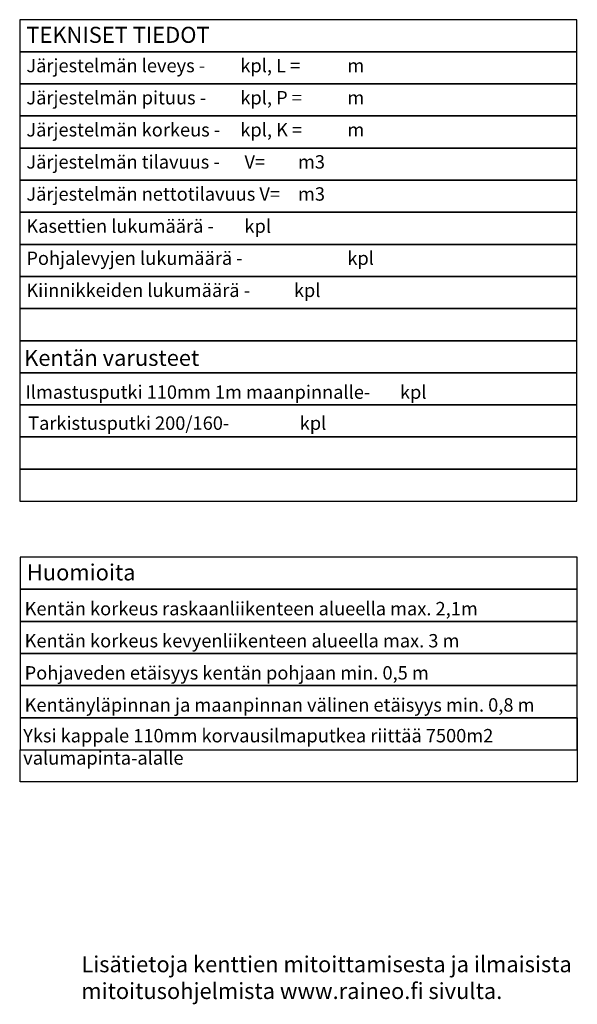
# Model space of a CAD drawing. Units: millimetres. Extents: x 38 to 12483, y 309 to 7968.
# Drawn here: x 10385 to 12469, y 828 to 4509 of the extents above; entities that cross this region are included whole.
import ezdxf

# ---------------------------------------------------------------- set-up
doc = ezdxf.new("R2010")
doc.units = ezdxf.units.MM
doc.styles.get("Standard").update_dxf_attribs({"font": 'arial.ttf'})

msp = doc.modelspace()

# ---------------------------------------------------------------- linework, layer by layer
for p, q in [((12469.3, 1899.7), (12469.3, 1659.7)), ((10386.7, 1659.7), (10386.7, 1779.7)), ((12469.3, 1659.7), (10386.7, 1659.7))]:
    msp.add_line(p, q)
for points in [[(10384.8, 4509.1), (10384.8, 4389.1), (12467.3, 4389.1), (12467.3, 4509.1), (10384.8, 4509.1)], [(10384.8, 4389.1), (10384.8, 4269.1), (12467.3, 4269.1), (12467.3, 4389.1), (10384.8, 4389.1)], [(10384.8, 4269.1), (10384.8, 4149.1), (12467.3, 4149.1), (12467.3, 4269.1), (10384.8, 4269.1)], [(10384.8, 4149.1), (10384.8, 4029.1), (12467.3, 4029.1), (12467.3, 4149.1), (10384.8, 4149.1)], [(10384.8, 4029.1), (10384.8, 3909.1), (12467.3, 3909.1), (12467.3, 4029.1), (10384.8, 4029.1)], [(10384.8, 3909.1), (10384.8, 3789.1), (12467.3, 3789.1), (12467.3, 3909.1), (10384.8, 3909.1)], [(10384.8, 3789.1), (10384.8, 3669.1), (12467.3, 3669.1), (12467.3, 3789.1), (10384.8, 3789.1)], [(10384.8, 3669.1), (10384.8, 3549.1), (12467.3, 3549.1), (12467.3, 3669.1), (10384.8, 3669.1)], [(10384.8, 3549.1), (10384.8, 3429.1), (12467.3, 3429.1), (12467.3, 3549.1), (10384.8, 3549.1)], [(10384.8, 3429.1), (10384.8, 3309.1), (12467.3, 3309.1), (12467.3, 3429.1), (10384.8, 3429.1)], [(10384.8, 3309.1), (10384.8, 3189.1), (12467.3, 3189.1), (12467.3, 3309.1), (10384.8, 3309.1)], [(10384.8, 3189.1), (10384.8, 3069.1), (12467.3, 3069.1), (12467.3, 3189.1), (10384.8, 3189.1)], [(10384.8, 3069.1), (10384.8, 2949.1), (12467.3, 2949.1), (12467.3, 3069.1), (10384.8, 3069.1)], [(10384.8, 2949.1), (10384.8, 2829.1), (12467.3, 2829.1), (12467.3, 2949.1), (10384.8, 2949.1)], [(10384.8, 2829.1), (10384.8, 2709.1), (12467.3, 2709.1), (12467.3, 2829.1), (10384.8, 2829.1)], [(10386.7, 2499.7), (10386.7, 2379.7), (12469.3, 2379.7), (12469.3, 2499.7), (10386.7, 2499.7)], [(10386.7, 2379.7), (10386.7, 2259.7), (12469.3, 2259.7), (12469.3, 2379.7), (10386.7, 2379.7)], [(10386.7, 2259.7), (10386.7, 2139.7), (12469.3, 2139.7), (12469.3, 2259.7), (10386.7, 2259.7)], [(10386.7, 2139.7), (10386.7, 2019.7), (12469.3, 2019.7), (12469.3, 2139.7), (10386.7, 2139.7)], [(10386.7, 2019.7), (10386.7, 1899.7), (12469.3, 1899.7), (12469.3, 2019.7), (10386.7, 2019.7)], [(10386.7, 1899.7), (10386.7, 1779.7), (12469.3, 1779.7), (12469.3, 1899.7), (10386.7, 1899.7)]]:
    msp.add_lwpolyline(points)

# ---------------------------------------------------------------- texts
at = {"attachment_point": 1}
for s, heights, insert, char_height in [('TEKNISET TIEDOT', [0], (10409.7, 4482.5), 60), ('Järjestelmän leveys - ^Ikpl, L =^Im', [0], (10409.7, 4362.5), 50), ('Järjestelmän pituus - ^Ikpl, P =^Im', [0], (10409.7, 4242.5), 50), ('Järjestelmän korkeus - ^Ikpl, K =^Im', [0], (10409.7, 4122.5), 50), ('Järjestelmän tilavuus -^I V=^I^Im3', [0], (10409.7, 4002.5), 50), ('Järjestelmän nettotilavuus V=^I^Im3', [0], (10409.7, 3882.5), 50), ('Kasettien lukumäärä -^I^Ikpl', [0], (10409.7, 3762.5), 50), ('Pohjalevyjen lukumäärä -^I ^Ikpl', [0], (10409.7, 3642.5), 50), ('Kiinnikkeiden lukumäärä - ^Ikpl', [0], (10409.7, 3522.5), 50), ('Kentän varusteet', [0], (10401.6, 3274.9), 60), ('Ilmastusputki 110mm 1m maanpinnalle- ^Ikpl', [0], (10406.3, 3141.9), 50), ('Tarkistusputki 200/160- ^I^I^I^Ikpl', [0], (10416.4, 3025.9), 50), ('Huomioita', [0], (10411.6, 2473.1), 60), ('Kentän korkeus raskaanliikenteen alueella max. 2,1m', [0], (10403.3, 2332.4), 50), ('Kentän korkeus kevyenliikenteen alueella max. 3 m', [0], (10403.3, 2212.4), 50), ('Pohjaveden etäisyys kentän pohjaan min. 0,5 m', [0], (10403.3, 2092.4), 50), ('Kentänyläpinnan ja maanpinnan välinen etäisyys min. 0,8 m', [0], (10403.3, 1972.4), 50), ('Yksi kappale 110mm korvausilmaputkea riittää 7500m2 valumapinta-alalle', [0], (10397.9, 1857.5), 50), ('Lisätietoja kenttien mitoittamisesta ja ilmaisista mitoitusohjelmista www.raineo.fi sivulta.', [213.4], (10615.1, 1008.1), 60)]:
    msp.add_mtext_dynamic_manual_height_columns(s, width=2082.553, gutter_width=12.5, heights=heights, dxfattribs=dict(at, insert=insert, char_height=char_height))

doc.saveas('drawing.dxf')
